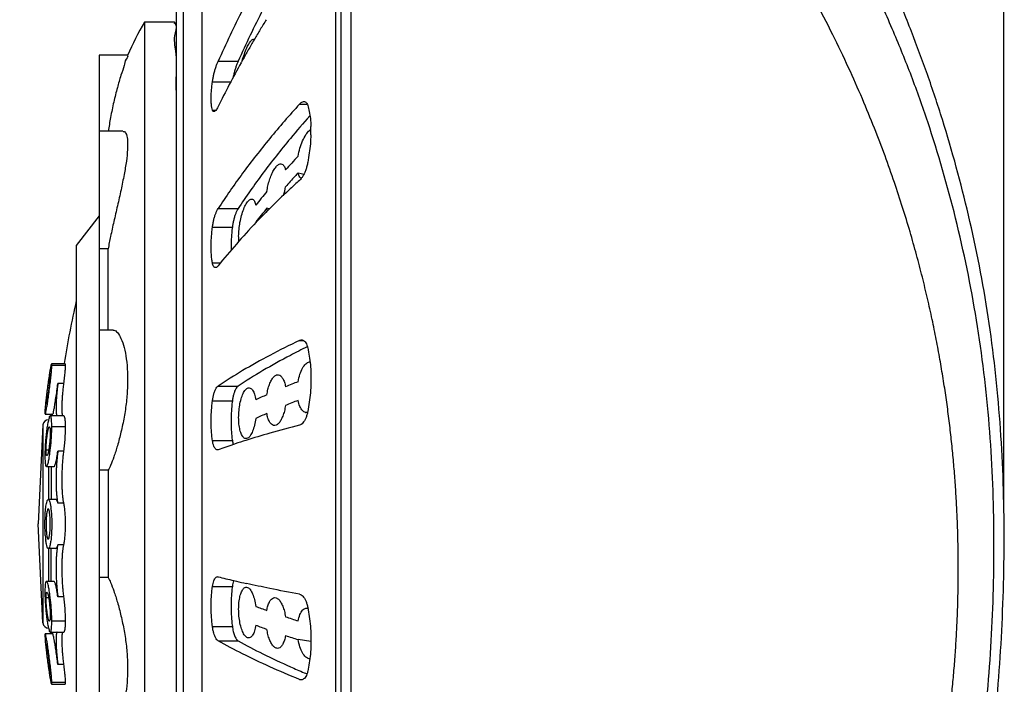
# Model space of a CAD drawing. Units: millimetres. Extents: x 6085 to 7420, y -71 to 922.
# Drawn here: x 7360 to 7368, y 729 to 735 of the extents above; entities that cross this region are included whole.
import ezdxf

# ---------------------------------------------------------------- set-up
doc = ezdxf.new("R2010")
doc.units = ezdxf.units.MM
doc.header["$PDMODE"] = 35
doc.layers.get('Defpoints').update_dxf_attribs({"color": 5})
doc.layers.add('A1', color=2, linetype='Continuous')
doc.layers.add('DIM', color=6, linetype='Continuous')
doc.styles.add('勝泰-2.7', font='simplex.shx', dxfattribs={"height": 2.7, "bigfont": 'chineset.shx'})
doc.dimstyles.new('正常', dxfattribs={"dimtxt": 2.7, "dimasz": 2.5, "dimexe": 1.25, "dimexo": 0.625, "dimgap": 1, "dimtad": 1, "dimdec": 0, "dimdsep": 46, "dimtxsty": '勝泰-2.7', "dimcen": 2.5, "dimadec": 0, "dimazin": 0, "dimtfac": 1, "dimtdec": 0, "dimtmove": 0, "dimatfit": 3, "dimfxl": 0, "dimarcsym": 0})

# ---------------------------------------------------------------- blocks, each defined once
blk = doc.blocks.new('*D110')
at = {"layer": 'Defpoints', "color": 0, "ltscale": 10}
for p in [(7368.2736, 747.6382), (7368.2736, 730.1584), (7351.9459, 704.6384)]:
    blk.add_point(p, dxfattribs=at)
at = {"layer": 'DIM', "color": 0, "lineweight": -2, "ltscale": 10}
for p, q in [((7351.9459, 705.2634), (7351.9459, 748.8882)), ((7368.2736, 730.7834), (7368.2736, 748.8882)), ((7354.4459, 747.6382), (7365.7736, 747.6382))]:
    blk.add_line(p, q, dxfattribs=at)
at = {"layer": 'DIM', "color": 0, "ltscale": 10}
for points in [[(7354.4459, 748.0549), (7354.4459, 747.2215), (7351.9459, 747.6382)], [(7365.7736, 748.0549), (7365.7736, 747.2215), (7368.2736, 747.6382)]]:
    blk.add_solid(points, dxfattribs=at)
at = {"layer": 'DIM', "color": 0, "ltscale": 10, "insert": (7360.1098, 749.9882), "char_height": 2.7, "attachment_point": 5, "style": '勝泰-2.7'}
blk.add_mtext('3.86', dxfattribs=at)

msp = doc.modelspace()

# ---------------------------------------------------------------- linework, layer by layer
at = {"layer": 'A1'}
for p, q in [((7362.3958, 722.7235), (7362.3958, 738.4919)), ((7362.4402, 738.5189), (7362.4402, 722.6964)), ((7362.5265, 737.4615), (7362.5265, 722.5719)), ((7361.219, 725.6215), (7361.219, 735.6001)), ((7361.0551, 725.8477), (7361.0551, 735.3569)), ((7360.9932, 725.9773), (7360.9932, 735.2273)), ((7360.9765, 735.0189), (7360.7115, 735.0189)), ((7360.7115, 735.0189), (7360.7115, 726.1856)), ((7360.9769, 735.0186), (7360.9765, 735.0189)), ((7360.9932, 734.9904), (7360.9769, 735.0186)), ((7361.678, 734.8667), (7361.6755, 734.8625)), ((7360.5619, 734.7273), (7360.3115, 734.7273)), ((7360.3115, 734.7272), (7360.3115, 726.4773)), ((7361.3592, 734.6744), (7361.535, 734.6744)), ((7361.3093, 734.4942), (7361.4741, 734.4942)), ((7362.0755, 734.2972), (7362.144, 734.2972)), ((7361.3093, 734.2458), (7361.341, 734.2458)), ((7360.5216, 734.0588), (7360.3115, 734.0588)), ((7362.0909, 733.6839), (7362.0633, 733.6913)), ((7362.1124, 733.6781), (7362.0909, 733.6839)), ((7362.1418, 733.7557), (7362.1388, 733.7551)), ((7361.3592, 733.3781), (7361.535, 733.3781)), ((7361.8101, 733.3752), (7361.7884, 733.3809)), ((7360.3115, 733.3135), (7360.1108, 733.0523)), ((7361.3093, 733.2146), (7361.4846, 733.2146)), ((7360.1108, 733.0522), (7360.1108, 728.1523)), ((7360.3914, 733.0228), (7360.3115, 733.0228)), ((7360.3914, 732.3088), (7360.3914, 733.0228)), ((7361.3093, 732.9009), (7361.3818, 732.9009)), ((7360.4366, 732.3088), (7360.3115, 732.3088)), ((7362.0755, 732.218), (7362.1083, 732.218)), ((7362.1449, 732.1625), (7362.1434, 732.1617)), ((7360.0121, 732.0125), (7359.8937, 732.0125)), ((7360.0134, 731.9965), (7359.8952, 731.9965)), ((7359.8739, 731.9183), (7359.8719, 731.9042)), ((7359.8742, 731.9206), (7359.8739, 731.9183)), ((7359.8811, 731.9195), (7359.882, 731.9169)), ((7359.8901, 731.9161), (7359.8903, 731.9186)), ((7359.9995, 731.8379), (7359.9489, 731.8379)), ((7361.3592, 731.8161), (7361.535, 731.8161)), ((7361.3093, 731.685), (7361.4846, 731.685)), ((7359.8409, 731.6655), (7359.8407, 731.6631)), ((7359.8473, 731.6651), (7359.8453, 731.6651)), ((7359.8461, 731.6625), (7359.8453, 731.6651)), ((7359.8371, 731.5695), (7359.9042, 731.5695)), ((7360.0009, 731.5537), (7359.8827, 731.5537)), ((7359.8183, 731.4737), (7359.7765, 730.6023)), ((7359.8183, 731.4737), (7359.8183, 729.7308)), ((7359.8554, 731.461), (7359.855, 731.4585)), ((7360.0135, 731.4568), (7359.8953, 731.4568)), ((7359.8684, 731.2531), (7359.8452, 731.2531)), ((7361.3093, 731.3359), (7361.4846, 731.3359)), ((7361.3592, 731.2555), (7361.3525, 731.2543)), ((7359.9995, 731.2425), (7359.9489, 731.2425)), ((7359.848, 731.1076), (7359.9152, 731.1076)), ((7359.868, 731.1076), (7359.868, 730.8189)), ((7359.8897, 731.1076), (7359.8897, 730.8189)), ((7360.3914, 731.0746), (7360.3115, 731.0746)), ((7360.3914, 731.0746), (7360.3914, 730.13)), ((7359.9326, 730.8189), (7359.8653, 730.8189)), ((7359.9995, 730.7849), (7359.9489, 730.7849)), ((7359.8183, 729.7308), (7359.7765, 730.6023)), ((7359.9326, 730.3856), (7359.8653, 730.3856)), ((7359.868, 730.3856), (7359.868, 730.097)), ((7359.8897, 730.097), (7359.8897, 730.3856)), ((7359.9995, 730.4196), (7359.9489, 730.4196)), ((7360.3914, 730.13), (7360.3115, 730.13)), ((7361.3544, 730.1385), (7361.3592, 730.1379)), ((7359.9152, 730.097), (7359.848, 730.097)), ((7361.3093, 730.0517), (7361.4846, 730.0517)), ((7359.8684, 729.9515), (7359.8452, 729.9515)), ((7359.9995, 729.9621), (7359.9489, 729.9621)), ((7359.8551, 729.7457), (7359.8554, 729.7435)), ((7360.0135, 729.7478), (7359.8953, 729.7478)), ((7361.3093, 729.7007), (7361.4846, 729.7007)), ((7359.9041, 729.6351), (7359.8371, 729.6351)), ((7359.8827, 729.6509), (7360.0009, 729.6509)), ((7359.8407, 729.5415), (7359.8409, 729.539)), ((7359.8453, 729.5395), (7359.846, 729.542)), ((7359.8472, 729.5395), (7359.8453, 729.5395)), ((7361.3592, 729.5742), (7361.535, 729.5742)), ((7362.1757, 729.5664), (7362.0633, 729.5846)), ((7359.9995, 729.3666), (7359.9489, 729.3666)), ((7359.8718, 729.301), (7359.8739, 729.2863)), ((7359.8739, 729.2863), (7359.8742, 729.2839)), ((7359.882, 729.2876), (7359.8811, 729.2851)), ((7359.8903, 729.286), (7359.8901, 729.2884)), ((7362.1388, 729.2834), (7362.1413, 729.2823)), ((7359.8937, 729.192), (7360.0121, 729.192)), ((7360.0134, 729.208), (7359.8952, 729.208)), ((7362.0755, 729.2338), (7362.0902, 729.2338)), ((7362.0902, 729.2307), (7362.0755, 729.2338))]:
    msp.add_line(p, q, dxfattribs=at)
for centre, radius, start, end in [((7362.7897, 733.7789), 2.42, 149.1764, 156.94297), ((7370.247, 729.8505), 9.9292, 148.48366, 149.06455), ((7370.1741, 729.8942), 9.8442, 149.06453, 149.66062), ((7370.0979, 729.9388), 9.756, 149.68938, 150.28063), ((7370.0258, 729.9799), 9.673, 150.28062, 150.8824), ((7369.8244, 730.0901), 9.4434, 151.05236, 153.69128), ((7369.98, 730.0055), 9.6206, 150.8828, 151.06), ((7360.9873, 734.0647), 1.1889, 358.20388, 1.7872), ((7367.2751, 728.9412), 7.1519, 136.78004, 138.09407), ((7367.3594, 728.7152), 7.2671, 136.78436, 137.09324), ((7367.2576, 728.8096), 7.1282, 137.09166, 138.09516), ((7366.9946, 728.153), 7.3591, 131.94646, 132.80714), ((7366.732, 729.4115), 6.4334, 140.21268, 141.58861), ((7366.7087, 728.4591), 6.9402, 132.93686, 134.84854), ((7361.2973, 733.6685), 0.6623, 344.75337, 351.49341), ((7366.8953, 728.2607), 7.2126, 132.80959, 132.94802), ((7366.733, 729.263), 6.4348, 140.21256, 141.58819), ((7366.3844, 728.785), 6.4805, 135.12385, 136.35839), ((7366.5037, 728.6669), 6.6483, 135.00437, 135.12852), ((7366.5285, 728.6422), 6.6834, 134.85976, 135.00436), ((7366.0713, 729.081), 6.0496, 136.34067, 138.79477), ((7365.7255, 729.383), 5.5905, 138.78846, 141.35461), ((7368.8882, 730.6023), 8.995, 167.37083, 170.97122), ((7362.17, 731.99), 0.0402, 92.75411, 100.30762), ((7364.8085, 724.878), 7.4969, 111.47999, 112.39407), ((7364.136, 726.4521), 5.785, 113.94179, 115.00204), ((7364.8085, 724.7138), 7.4969, 111.47999, 112.39407), ((7362.8511, 731.3597), 3.0257, 173.89076, 174.1993), ((7359.8482, 731.6666), 0.00344, 242.76142, 246.68782), ((7361.2508, 731.4455), 1.4108, 171.21934, 171.60566), ((7359.868, 731.4689), 0.05, 90, 174.51274), ((7368.8882, 730.6023), 9.045, 173.85443, 173.97022), ((7364.1376, 726.2843), 5.7889, 113.94153, 115.00105), ((7362.1375, 731.6214), 0.0378, 257.14416, 262.28927), ((7358.051, 731.4719), 1.8447, 352.36565, 357.89861), ((7358.3375, 731.4593), 1.5579, 357.97445, 358.11138), ((7363.7518, 724.5124), 7.1552, 107.46435, 108.25786), ((7363.3792, 725.635), 5.9725, 108.38125, 109.76862), ((7363.5744, 725.0544), 6.585, 108.26981, 108.40054), ((7358.9949, 730.6444), 0.8987, 5.06994, 6.02787), ((7360.7557, 730.5673), 0.9194, 184.11567, 186.75626), ((7363.2772, 737.6446), 7.7479, 255.66672, 256.71757), ((7363.4884, 738.5289), 8.6571, 256.70227, 256.8612), ((7363.6668, 739.2982), 9.4468, 256.86823, 257.41839), ((7358.0669, 729.734), 1.8287, 2.07199, 7.63918), ((7363.9892, 736.0421), 6.5796, 249.55545, 250.45831), ((7358.3395, 729.7453), 1.5559, 1.88875, 2.02018), ((7364.6674, 738.0278), 8.6781, 251.76838, 252.53789), ((7359.868, 729.7356), 0.05, 185.48821, 270), ((7363.9874, 735.8716), 6.574, 249.55439, 250.45803), ((7368.8882, 730.6023), 9.045, 186.02964, 186.14546), ((7364.6674, 737.8628), 8.6782, 251.76838, 252.53789), ((7362.8504, 729.8447), 3.0249, 185.80028, 186.14657), ((7361.076, 729.7312), 1.2338, 188.27329, 188.74293), ((7357.0248, 729.0058), 2.8792, 5.63284, 6.26439), ((7365.1742, 736.5053), 7.8339, 247.02553, 247.20289)]:
    msp.add_arc(centre, radius, start, end, dxfattribs=at)
for points, start_tangent, end_tangent in [([(7356.2596, 703.7519), (7357.1725, 704.5547), (7357.6672, 705.0169), (7358.153, 705.4889), (7358.6483, 705.9899), (7359.1273, 706.4958), (7359.593, 707.0098), (7360.0479, 707.5355), (7360.4941, 708.0765), (7360.9332, 708.6372), (7361.3665, 709.2217), (7361.7946, 709.8348), (7362.1116, 710.3153), (7362.4263, 710.8185), (7363.0378, 711.8813), (7363.6129, 712.997), (7363.8831, 713.5654), (7364.1406, 714.1355), (7364.3557, 714.6345), (7364.5669, 715.1453), (7364.9738, 716.1841), (7365.3542, 717.2158), (7365.6997, 718.205), (7365.9943, 719.0892), (7366.2668, 719.9466), (7366.52, 720.7843), (7366.7562, 721.6097), (7366.8743, 722.0413), (7366.987, 722.4668), (7367.1983, 723.3065), (7367.3936, 724.1424), (7367.5761, 724.9877), (7367.7142, 725.6786), (7367.8425, 726.3698), (7367.9616, 727.0668), (7368.017, 727.4189), (7368.0689, 727.7751), (7368.1275, 728.2206), (7368.1787, 728.6745), (7368.2525, 729.6031), (7368.2769, 730.548), (7368.2405, 731.4951), (7368.1363, 732.4256), (7367.9634, 733.3202), (7367.7332, 734.1616), (7367.6016, 734.5577), (7367.4616, 734.9356), (7367.3002, 735.3293), (7367.1231, 735.721), (7366.7254, 736.4874), (7366.2778, 737.2135), (7365.7978, 737.8835), (7365.5549, 738.1953), (7365.315, 738.4909), (7365.0778, 738.7684), (7364.8391, 739.0246), (7364.3503, 739.4615), (7364.1031, 739.6108), (7363.8598, 739.6821), (7363.7287, 739.687), (7363.603, 739.6734), (7363.3756, 739.6118), (7363.1821, 739.517), (7363.0213, 739.3958)], (0.765127, 0.643879), (-0.741903, -0.670507)), ([(7355.6441, 704.2431), (7356.5293, 705.0801), (7357.0074, 705.5519), (7357.4705, 706.0221), (7357.943, 706.5181), (7358.4064, 707.024), (7358.857, 707.5358), (7359.2967, 708.0568), (7359.7348, 708.5992), (7360.1774, 709.1731), (7360.6231, 709.7793), (7361.062, 710.4072), (7361.3802, 710.8847), (7361.6914, 711.3729), (7362.2986, 712.3937), (7362.8944, 713.4871), (7363.1888, 714.0607), (7363.481, 714.6509), (7363.7275, 715.167), (7363.9637, 715.6798), (7364.4044, 716.684), (7364.8119, 717.659), (7365.1927, 718.6011), (7365.5294, 719.4528), (7365.8483, 720.2749), (7366.1488, 721.0758), (7366.4294, 721.865), (7366.5709, 722.2823), (7366.7068, 722.6972), (7366.9563, 723.5075), (7367.1847, 724.31), (7367.4017, 725.1239), (7367.5662, 725.7824), (7367.7194, 726.4462), (7367.8585, 727.1284), (7367.9202, 727.4781), (7367.9769, 727.8347), (7368.0396, 728.279), (7368.0931, 728.7262), (7368.1667, 729.6316), (7368.1867, 730.5488), (7368.1458, 731.4712), (7368.0334, 732.3969), (7367.8491, 733.2949), (7367.6044, 734.1407), (7367.4608, 734.5441), (7367.3027, 734.9356), (7367.1168, 735.3467), (7366.9167, 735.7476), (7366.4912, 736.4943), (7366.039, 737.1738), (7365.5736, 737.7844), (7365.3505, 738.0552), (7365.1391, 738.3026), (7364.9344, 738.5315), (7364.7295, 738.7454), (7364.5221, 738.9438), (7364.3072, 739.1141), (7364.1955, 739.1835), (7364.0816, 739.2387), (7363.853, 739.2992), (7363.73, 739.3049), (7363.6127, 739.2951), (7363.3981, 739.2438), (7363.2067, 739.1571), (7363.0431, 739.0431)], (0.736823, 0.676086), (-0.769547, -0.63859)), ([(7362.0755, 736.0226), (7361.8142, 735.5801), (7361.5753, 735.1304), (7361.3592, 734.6744)], (-0.527405, -0.849614), (-0.407198, -0.91334)), ([(7362.1582, 735.8582), (7361.9952, 735.5802), (7361.7536, 735.1306), (7361.535, 734.6744)], (-0.517727, -0.855546), (-0.410895, -0.911683)), ([(7366.6098, 725.1551), (7366.7666, 725.4627), (7366.9031, 725.7517), (7367.0225, 726.0244), (7367.1275, 726.2823), (7367.2201, 726.5272), (7367.3022, 726.7603), (7367.375, 726.9828), (7367.4397, 727.1958), (7367.4974, 727.4002), (7367.5489, 727.597), (7367.5949, 727.7871), (7367.636, 727.9712), (7367.6727, 728.1501), (7367.7055, 728.3246), (7367.7346, 728.4952), (7367.7605, 728.6626), (7367.7834, 728.8275), (7367.8034, 728.9904), (7367.8207, 729.1519), (7367.8355, 729.3123), (7367.8478, 729.4721), (7367.8577, 729.6315), (7367.8652, 729.7909), (7367.8702, 729.9502), (7367.8729, 730.1097), (7367.8732, 730.2691), (7367.8711, 730.4286), (7367.8666, 730.588), (7367.8597, 730.7473), (7367.8504, 730.9067), (7367.8386, 731.0663), (7367.8244, 731.2265), (7367.8076, 731.3876), (7367.7881, 731.5501), (7367.7658, 731.7145), (7367.7404, 731.8813), (7367.7117, 732.0513), (7367.6794, 732.2249), (7367.6432, 732.403), (7367.6026, 732.5863), (7367.557, 732.7754), (7367.5058, 732.9714), (7367.4484, 733.175), (7367.3837, 733.3873), (7367.3108, 733.6092), (7367.2285, 733.842), (7367.1351, 734.0868), (7367.029, 734.3451), (7366.9078, 734.6184), (7366.7689, 734.9083), (7366.6098, 735.2153)], (0.468036, 0.883709), (-0.474562, 0.880222)), ([(7360.9917, 734.4194), (7360.9917, 734.5239), (7360.9874, 734.763), (7360.9831, 734.9254), (7360.9787, 735.0082), (7360.9751, 735.0092)], (-0.01139, 0.999935), (-0.981174, 0.193124)), ([(7361.5717, 734.6807), (7361.575, 734.6921), (7361.5958, 734.7535), (7361.6189, 734.8067), (7361.642, 734.8459), (7361.6629, 734.8673), (7361.6713, 734.8702)], (0.274549, 0.961573), (0.985061, 0.172206)), ([(7360.5619, 734.7237), (7360.5516, 734.6947), (7360.5319, 734.6371), (7360.5046, 734.5519), (7360.473, 734.4429), (7360.4411, 734.3162), (7360.4128, 734.1803), (7360.3931, 734.0589)], (0.942079, -0.335391), (-0.13826, -0.990396)), ([(7361.3093, 734.4942), (7361.3144, 734.5252), (7361.3212, 734.5574), (7361.3294, 734.5895), (7361.3387, 734.6203), (7361.3488, 734.649), (7361.3592, 734.6744)], (0.136083, 0.990697), (0.407198, 0.91334)), ([(7361.535, 734.6744), (7361.5244, 734.6489), (7361.5142, 734.6201), (7361.5048, 734.5891), (7361.4965, 734.5569), (7361.4896, 734.5248), (7361.4894, 734.5234)], (-0.410895, -0.911683), (-0.184221, -0.982885)), ([(7361.3038, 734.269), (7361.3, 734.2969), (7361.2981, 734.3292), (7361.2981, 734.3655), (7361.3, 734.4055), (7361.3038, 734.4485), (7361.3093, 734.4942)], (-0.179027, 0.983844), (0.136083, 0.990697)), ([(7362.0755, 734.2972), (7361.8142, 733.9955), (7361.5753, 733.6889), (7361.3592, 733.3781)], (-0.673299, -0.73937), (-0.547356, -0.8369)), ([(7362.0755, 734.2972), (7362.0906, 734.311), (7362.1051, 734.3188), (7362.1154, 734.3205)], (0.673299, 0.73937), (0.999999, 0.001714)), ([(7362.1154, 734.3205), (7362.1186, 734.3203), (7362.1307, 734.3156), (7362.1408, 734.3043), (7362.1486, 734.2867)], (0.999999, 0.001714), (0.294108, -0.955772)), ([(7362.1486, 734.2867), (7362.1619, 734.2325), (7362.1711, 734.1706), (7362.1757, 734.1018)], (0.294108, -0.955772), (0.03221, -0.999481)), ([(7361.3093, 734.2458), (7361.3038, 734.269)], (-0.295905, 0.955217), (-0.179027, 0.983844)), ([(7361.3221, 734.2317), (7361.3211, 734.2317), (7361.3143, 734.2357), (7361.3093, 734.2458)], (-0.999974, 0.007163), (-0.295905, 0.955217)), ([(7361.3592, 734.2755), (7361.3486, 734.2562), (7361.3385, 734.2423), (7361.3292, 734.234), (7361.3221, 734.2317)], (-0.443084, -0.89648), (-0.999974, 0.007163)), ([(7362.1661, 734.1941), (7361.9952, 733.9956), (7361.7536, 733.6891), (7361.535, 733.3781)], (-0.664998, -0.746845), (-0.55152, -0.834161)), ([(7360.5224, 734.0579), (7360.5319, 734.0566), (7360.5517, 734.0301), (7360.5619, 733.9761), (7360.5619, 733.8974), (7360.5517, 733.7967), (7360.532, 733.6772), (7360.5048, 733.5435), (7360.4733, 733.4026), (7360.4414, 733.2632), (7360.413, 733.1337), (7360.3914, 733.0228)], (0.998865, 0.047639), (-0.175487, -0.984482)), ([(7362.0633, 733.8389), (7362.0793, 733.9088), (7362.1029, 733.9742), (7362.1324, 734.029), (7362.1651, 734.0668), (7362.1746, 734.0738)], (0.163507, 0.986542), (0.841798, 0.539793)), ([(7362.1757, 734.0275), (7362.171, 733.9489), (7362.1619, 733.8677), (7362.1486, 733.7854)], (-0.030324, -0.99954), (-0.182968, -0.983119)), ([(7361.7884, 733.5284), (7361.7979, 733.5791), (7361.8114, 733.6289), (7361.8282, 733.6749), (7361.8476, 733.7146), (7361.8689, 733.7458), (7361.8905, 733.7655), (7361.9054, 733.7717)], (0.146413, 0.989224), (0.983464, 0.181103)), ([(7361.9054, 733.7717), (7361.9106, 733.7722), (7361.9281, 733.7659), (7361.9423, 733.7475), (7361.9524, 733.7181)], (0.983464, 0.181103), (0.221689, -0.975117)), ([(7362.1486, 733.7854), (7362.1408, 733.7513), (7362.1305, 733.7189), (7362.1184, 733.6896), (7362.105, 733.6641), (7362.0906, 733.6428), (7362.0755, 733.6265)], (-0.182968, -0.983119), (-0.743741, -0.668468)), ([(7362.0793, 733.6543), (7362.0633, 733.6913)], (-0.61152, 0.791229), (-0.244298, 0.9697)), ([(7362.0886, 733.6447), (7362.0793, 733.6543)], (-0.784594, 0.62001), (-0.61152, 0.791229)), ([(7361.5427, 733.0912), (7361.541, 733.1106), (7361.541, 733.1652), (7361.5469, 733.2257), (7361.5584, 733.2879), (7361.575, 733.3474), (7361.5958, 733.3994), (7361.6189, 733.4382), (7361.642, 733.4592), (7361.6501, 733.4616)], (-0.116932, 0.99314), (0.986984, 0.160817)), ([(7361.6501, 733.4616), (7361.6629, 733.4606), (7361.6796, 733.4429), (7361.691, 733.4086)], (0.986984, 0.160817), (0.197331, -0.980337)), ([(7361.3093, 733.2146), (7361.3144, 733.2475), (7361.3212, 733.2795), (7361.3294, 733.3095), (7361.3387, 733.3364), (7361.3488, 733.3596), (7361.3592, 733.3781)], (0.124689, 0.992196), (0.547356, 0.8369)), ([(7361.535, 733.3781), (7361.5244, 733.3595), (7361.5142, 733.3363), (7361.5048, 733.3091), (7361.4965, 733.279), (7361.4896, 733.2471), (7361.4846, 733.2146)], (-0.55152, -0.834161), (-0.12602, -0.992028)), ([(7361.7948, 733.3596), (7361.7884, 733.3809)], (-0.365933, 0.930641), (-0.219992, 0.975502)), ([(7361.3093, 732.9009), (7361.3038, 732.9371), (7361.3, 732.9769), (7361.2981, 733.0201), (7361.2981, 733.066), (7361.3, 733.1141), (7361.3038, 733.1639), (7361.3093, 733.2146)], (-0.184847, 0.982767), (0.124689, 0.992196)), ([(7361.4846, 733.2146), (7361.4788, 733.1624), (7361.4751, 733.112), (7361.4732, 733.064), (7361.4733, 733.0186), (7361.4736, 733.0091)], (-0.12602, -0.992028), (0.032473, -0.999473)), ([(7361.3361, 732.859), (7361.3292, 732.8607), (7361.3211, 732.8683), (7361.3143, 732.8818), (7361.3093, 732.9009)], (-0.999811, 0.019426), (-0.184847, 0.982767)), ([(7361.3592, 732.8742), (7361.3486, 732.8637), (7361.3385, 732.8592), (7361.3361, 732.859)], (-0.624257, -0.781219), (-0.999811, 0.019426)), ([(7360.4364, 732.3084), (7360.4411, 732.3084), (7360.473, 732.2875), (7360.5046, 732.2357), (7360.5319, 732.1568), (7360.5516, 732.0563), (7360.5619, 731.9398), (7360.5619, 731.8122), (7360.5517, 731.6779), (7360.532, 731.5419), (7360.5047, 731.4103), (7360.4731, 731.2911), (7360.4412, 731.1918), (7360.4128, 731.1182), (7360.3914, 731.0746)], (0.996408, 0.084681), (-0.516074, -0.856544)), ([(7362.0755, 732.218), (7361.8142, 732.0861), (7361.5753, 731.952), (7361.3592, 731.8161)], (-0.901456, -0.43287), (-0.83131, -0.555809)), ([(7362.0755, 732.218), (7362.0906, 732.2221), (7362.0929, 732.2222)], (0.901456, 0.43287), (0.999993, -0.003707)), ([(7362.0929, 732.2222), (7362.1051, 732.2199), (7362.1186, 732.2116), (7362.1307, 732.1971)], (0.999993, -0.003707), (0.540685, -0.841225)), ([(7362.1434, 732.1617), (7361.9952, 732.0861), (7361.7536, 731.9521), (7361.535, 731.8161)], (-0.896086, -0.44388), (-0.834082, -0.551641)), ([(7362.1307, 732.1971), (7362.1408, 732.1769), (7362.1486, 732.1512)], (0.540685, -0.841225), (0.221414, -0.97518)), ([(7362.1486, 732.1512), (7362.1619, 732.0804), (7362.1711, 732.0043), (7362.1757, 731.9242), (7362.1757, 731.8415), (7362.171, 731.7577), (7362.1619, 731.6746), (7362.1486, 731.5934)], (0.221414, -0.97518), (-0.189208, -0.981937)), ([(7362.0633, 731.8542), (7362.0793, 731.9197), (7362.1029, 731.9744), (7362.1324, 732.0128), (7362.1628, 732.0295)], (0.165837, 0.986153), (0.983914, 0.178643)), ([(7359.8946, 732.0113), (7359.8918, 732.0088), (7359.8868, 731.9889), (7359.8799, 731.9531), (7359.8742, 731.9206)], (-0.896721, -0.442597), (-0.14445, -0.989512)), ([(7359.8903, 731.9186), (7359.8918, 731.9348), (7359.8947, 731.9733), (7359.8952, 731.9965)], (0.09642, 0.995341), (-0.049335, 0.998782)), ([(7359.8952, 731.9965), (7359.8947, 732.0114), (7359.8946, 732.0113)], (0.03132, 0.999509), (-0.896721, -0.442597)), ([(7360.0134, 731.9965), (7360.0135, 731.9875), (7360.013, 731.9748), (7360.012, 731.9587), (7360.0104, 731.9393), (7360.0083, 731.9171), (7360.0058, 731.8926), (7360.0028, 731.866), (7359.9995, 731.8379)], (0.049991, -0.99875), (-0.121176, -0.992631)), ([(7360.0121, 732.0123), (7360.0129, 732.0114), (7360.0135, 732.0062), (7360.0134, 731.9965)], (0.883366, -0.468685), (-0.031737, -0.999496)), ([(7359.8719, 731.9042), (7359.8633, 731.8463), (7359.855, 731.7858), (7359.8481, 731.7303), (7359.8426, 731.6817)], (-0.141345, -0.98996), (-0.106241, -0.99434)), ([(7359.8468, 731.6883), (7359.8498, 731.7201), (7359.8541, 731.7578), (7359.8595, 731.7998), (7359.8656, 731.8423), (7359.8716, 731.8789), (7359.8766, 731.9051)], (0.083915, 0.996473), (-0.022456, 0.999748)), ([(7359.8802, 731.8922), (7359.8766, 731.8569), (7359.8716, 731.8147), (7359.8657, 731.7704), (7359.8596, 731.7291), (7359.8542, 731.6965)], (-0.090334, -0.995912), (-0.268702, -0.963223)), ([(7359.8566, 731.6609), (7359.8632, 731.7024), (7359.8717, 731.7626), (7359.8798, 731.825), (7359.8867, 731.884), (7359.8901, 731.9161)], (0.152461, 0.98831), (0.097558, 0.99523)), ([(7359.8766, 731.9051), (7359.8802, 731.9183), (7359.8807, 731.9181)], (-0.022456, 0.999748), (0.945066, -0.326879)), ([(7359.882, 731.9169), (7359.8802, 731.8922)], (-0.043123, -0.99907), (-0.090334, -0.995912)), ([(7361.7884, 731.7394), (7361.7979, 731.7875), (7361.8114, 731.8313), (7361.8282, 731.868), (7361.8476, 731.8955), (7361.8689, 731.9119), (7361.8782, 731.9149)], (0.148596, 0.988898), (0.980415, 0.196941)), ([(7361.8782, 731.9149), (7361.8905, 731.9153), (7361.9106, 731.9054), (7361.9281, 731.8835), (7361.9423, 731.8509), (7361.9524, 731.8095)], (0.980415, 0.196941), (0.171361, -0.985208)), ([(7359.9037, 731.571), (7359.9057, 731.5718), (7359.9101, 731.5868), (7359.916, 731.6153), (7359.9234, 731.6574), (7359.9319, 731.7121), (7359.9408, 731.7746), (7359.9489, 731.8379)], (0.980365, 0.197192), (0.1205, 0.992713)), ([(7359.9489, 731.8379), (7359.9441, 731.796), (7359.9399, 731.7544), (7359.9367, 731.7154), (7359.9345, 731.6808), (7359.9333, 731.6512), (7359.9329, 731.6256), (7359.9333, 731.6035), (7359.9345, 731.5847), (7359.9367, 731.5693), (7359.9399, 731.5586), (7359.9436, 731.5535)], (-0.1205, -0.992713), (0.861152, -0.508348)), ([(7359.9995, 731.8379), (7359.9943, 731.7929), (7359.9901, 731.75), (7359.9868, 731.7098), (7359.9846, 731.673), (7359.9835, 731.6403), (7359.9835, 731.6122), (7359.9846, 731.5891), (7359.9868, 731.5714), (7359.9901, 731.5595), (7359.9941, 731.5535)], (-0.121176, -0.992631), (0.865028, -0.501723)), ([(7361.3093, 731.685), (7361.3144, 731.7165), (7361.3212, 731.7453), (7361.3294, 731.7703), (7361.3387, 731.7908), (7361.3488, 731.8062), (7361.3592, 731.8161)], (0.126006, 0.992029), (0.83131, 0.555809)), ([(7361.535, 731.8161), (7361.5244, 731.8062), (7361.5142, 731.7907), (7361.5048, 731.77), (7361.4965, 731.7448), (7361.4896, 731.7162), (7361.4846, 731.685)], (-0.834082, -0.551641), (-0.127351, -0.991858)), ([(7361.5993, 731.3551), (7361.5958, 731.3559), (7361.575, 731.3734), (7361.5584, 731.4073), (7361.5469, 731.454), (7361.541, 731.5097), (7361.541, 731.5705), (7361.5469, 731.632), (7361.5584, 731.6899), (7361.575, 731.74), (7361.5958, 731.7776), (7361.6189, 731.7982), (7361.6261, 731.8002)], (-0.986221, 0.165434), (0.986239, 0.165329)), ([(7361.6261, 731.8002), (7361.642, 731.799), (7361.6629, 731.7802), (7361.6796, 731.7443), (7361.691, 731.695)], (0.986239, 0.165329), (0.152078, -0.988368)), ([(7359.8453, 731.6651), (7359.8468, 731.6883)], (0.034732, 0.999397), (0.083915, 0.996473)), ([(7359.8542, 731.6965), (7359.8499, 731.6744), (7359.8468, 731.6635)], (-0.268702, -0.963223), (-0.918601, 0.395187)), ([(7361.3093, 731.3359), (7361.3038, 731.3816), (7361.3, 731.4297), (7361.2981, 731.4795), (7361.2981, 731.5306), (7361.3, 731.5823), (7361.3038, 731.634), (7361.3093, 731.685)], (-0.143508, 0.989649), (0.126006, 0.992029)), ([(7361.4846, 731.685), (7361.4788, 731.6325), (7361.4751, 731.5801), (7361.4732, 731.5284), (7361.4733, 731.4778), (7361.4752, 731.4287), (7361.479, 731.3812), (7361.4846, 731.3359)], (-0.127351, -0.991858), (0.145032, -0.989427)), ([(7362.1029, 731.5999), (7362.0793, 731.6366), (7362.0633, 731.69)], (-0.717522, 0.696536), (-0.189444, 0.981891)), ([(7359.8407, 731.6631), (7359.8385, 731.6399), (7359.8359, 731.6066), (7359.8353, 731.5855)], (-0.099882, -0.994999), (0.034582, -0.999402)), ([(7359.8365, 731.5709), (7359.8387, 731.572), (7359.8429, 731.5868), (7359.8484, 731.6132), (7359.8551, 731.6515)], (0.963643, 0.267192), (0.145795, 0.989315)), ([(7361.9524, 731.6453), (7361.9424, 731.5959), (7361.9283, 731.5511), (7361.9107, 731.5139), (7361.8906, 731.4868), (7361.8693, 731.4718), (7361.8479, 731.4698)], (-0.14978, -0.988719), (-0.977991, 0.208649)), ([(7362.1291, 731.5846), (7362.1029, 731.5999)], (-0.975055, 0.221964), (-0.717522, 0.696536)), ([(7359.8353, 731.5855), (7359.836, 731.5708), (7359.8365, 731.5709)], (-0.021946, -0.999759), (0.963643, 0.267192)), ([(7359.8829, 731.5521), (7359.8795, 731.5517), (7359.8715, 731.535), (7359.8631, 731.5027)], (-0.999322, 0.036831), (-0.251245, -0.967924)), ([(7359.8953, 731.4568), (7359.8945, 731.5019), (7359.8914, 731.5343), (7359.8863, 731.5514), (7359.8829, 731.5521)], (0.007094, 0.999975), (-0.999322, 0.036831)), ([(7360.001, 731.5535), (7360.0056, 731.5493), (7360.0101, 731.5308), (7360.0128, 731.4992), (7360.0135, 731.4568)], (0.983499, -0.180915), (-0.007188, -0.999974)), ([(7361.691, 731.5308), (7361.6796, 731.4706), (7361.6629, 731.4184), (7361.642, 731.3795), (7361.6189, 731.3578), (7361.5993, 731.3551)], (-0.132743, -0.991151), (-0.986221, 0.165434)), ([(7361.8479, 731.4698), (7361.8284, 731.4806), (7361.8116, 731.5027), (7361.798, 731.5349), (7361.7884, 731.5752)], (-0.977991, 0.208649), (-0.170019, 0.985441)), ([(7362.1486, 731.5934), (7362.1408, 731.5615), (7362.1305, 731.5334), (7362.1184, 731.5099), (7362.105, 731.4916), (7362.0906, 731.4788), (7362.0755, 731.4717)], (-0.189208, -0.981937), (-0.968198, -0.250185)), ([(7362.1478, 731.5848), (7362.1324, 731.584)], (-0.975145, -0.221569), (-0.991029, 0.133645)), ([(7359.855, 731.4585), (7359.8487, 731.4128)], (-0.144344, -0.989528), (-0.125488, -0.992095)), ([(7359.8631, 731.5027), (7359.8554, 731.461)], (-0.251245, -0.967924), (-0.14486, -0.989452)), ([(7359.8572, 731.3991), (7359.8627, 731.4288), (7359.8684, 731.4492), (7359.8737, 731.4574), (7359.8742, 731.4573)], (0.156611, 0.98766), (0.911823, -0.410583)), ([(7359.8742, 731.4573), (7359.8779, 731.4528)], (0.911823, -0.410583), (0.474125, -0.880458)), ([(7359.8779, 731.4528), (7359.8808, 731.4358)], (0.474125, -0.880458), (0.007024, -0.999975)), ([(7359.8808, 731.4358), (7359.8821, 731.4082)], (0.007024, -0.999975), (0.011642, -0.999932)), ([(7359.8946, 731.408), (7359.8953, 731.4568)], (0.032948, 0.999457), (-0.007473, 0.999972)), ([(7360.0135, 731.4568), (7360.0128, 731.4082), (7360.0101, 731.3538), (7360.0056, 731.2972), (7359.9995, 731.2425)], (0.007572, -0.999971), (-0.126961, -0.991908)), ([(7362.0755, 731.4717), (7361.8142, 731.4007), (7361.6044, 731.3378)], (-0.968198, -0.250185), (-0.95388, -0.300188)), ([(7359.8487, 731.4128), (7359.8483, 731.4093), (7359.8429, 731.3582), (7359.8387, 731.3058), (7359.8361, 731.2535)], (-0.125488, -0.992095), (-0.034562, -0.999403)), ([(7359.8452, 731.2531), (7359.8463, 731.2892), (7359.8488, 731.3272), (7359.8525, 731.3645), (7359.8572, 731.3991)], (0.008603, 0.999963), (0.156611, 0.98766)), ([(7359.8821, 731.4082), (7359.8808, 731.3704), (7359.878, 731.3294), (7359.8737, 731.2889), (7359.8684, 731.253)], (-0.010697, -0.999943), (-0.1861, -0.982531)), ([(7359.8361, 731.2535), (7359.8353, 731.2045)], (-0.034562, -0.999403), (0.005231, -0.999986)), ([(7359.8463, 731.2265), (7359.8452, 731.2531)], (-0.049032, 0.998797), (-0.009363, 0.999956)), ([(7359.8684, 731.253), (7359.8627, 731.2251), (7359.8572, 731.2085), (7359.8528, 731.2037)], (-0.1861, -0.982531), (-0.990826, -0.13514)), ([(7361.3385, 731.26), (7361.3292, 731.2712), (7361.3211, 731.2879), (7361.3143, 731.3097), (7361.3093, 731.3359)], (-0.76357, 0.645725), (-0.143508, 0.989649)), ([(7361.3525, 731.2543), (7361.3486, 731.2547), (7361.3385, 731.26)], (-0.999997, -0.002578), (-0.76357, 0.645725)), ([(7361.4846, 731.3359), (7361.4922, 731.3005)], (0.145032, -0.989427), (0.285853, -0.958273)), ([(7359.8353, 731.2045), (7359.8362, 731.1606), (7359.8389, 731.1298), (7359.8432, 731.1125), (7359.848, 731.1078)], (-0.004966, -0.999988), (0.957568, -0.288209)), ([(7359.8488, 731.2098), (7359.8463, 731.2265)], (-0.297767, 0.954638), (-0.049032, 0.998797)), ([(7359.848, 731.1078), (7359.8486, 731.1076), (7359.8552, 731.1155), (7359.863, 731.1383), (7359.8714, 731.1766), (7359.8794, 731.2268)], (0.957568, -0.288209), (0.134009, 0.99098)), ([(7359.8528, 731.2037), (7359.8525, 731.2037), (7359.8488, 731.2098)], (-0.990826, -0.13514), (-0.297767, 0.954638)), ([(7359.9153, 731.1081), (7359.9164, 731.1078), (7359.9237, 731.1184), (7359.9322, 731.1456), (7359.9409, 731.1885), (7359.9489, 731.2425)], (0.93788, -0.346961), (0.126254, 0.991998)), ([(7359.9489, 731.2425), (7359.9441, 731.2009), (7359.9399, 731.1564), (7359.9367, 731.1111), (7359.9345, 731.0673), (7359.9333, 731.0263), (7359.9329, 730.9874), (7359.9333, 730.9498), (7359.9345, 730.9128), (7359.9367, 730.8763), (7359.9399, 730.8415), (7359.9441, 730.8107)], (-0.126254, -0.991998), (0.15669, -0.987648)), ([(7359.9995, 731.2425), (7359.9943, 731.1978), (7359.9901, 731.1514), (7359.9868, 731.1042), (7359.9846, 731.0569), (7359.9835, 731.0102), (7359.9835, 730.965), (7359.9846, 730.9219), (7359.9868, 730.8818), (7359.9901, 730.8452), (7359.9943, 730.8127), (7359.9995, 730.7849)], (-0.126961, -0.991908), (0.21514, -0.976583)), ([(7359.8388, 730.7038), (7359.8413, 730.7329), (7359.8446, 730.759), (7359.8486, 730.7826), (7359.8538, 730.8024), (7359.8603, 730.816), (7359.8653, 730.818)], (0.072545, 0.997365), (0.988344, 0.152238)), ([(7359.8653, 730.818), (7359.868, 730.818), (7359.8762, 730.8042), (7359.8839, 730.772), (7359.8887, 730.7388)], (0.988344, 0.152238), (0.105905, -0.994376)), ([(7359.9489, 730.7849), (7359.9411, 730.8101), (7359.9333, 730.8189), (7359.9326, 730.8188)], (-0.213979, 0.976838), (-0.984975, -0.172694)), ([(7359.8636, 730.7354), (7359.8628, 730.7355), (7359.8571, 730.727), (7359.8522, 730.707), (7359.8485, 730.6779), (7359.846, 730.6421), (7359.8452, 730.6023)], (-0.960077, 0.279736), (0, -1)), ([(7359.8821, 730.6023), (7359.8812, 730.6444), (7359.8784, 730.6825), (7359.8741, 730.7123), (7359.8687, 730.7305), (7359.8636, 730.7354)], (0, 1), (-0.960077, 0.279736)), ([(7359.9441, 730.8107), (7359.9489, 730.7849)], (0.15669, -0.987648), (0.213979, -0.976838)), ([(7359.9995, 730.7849), (7360.0054, 730.7501), (7360.0098, 730.7062), (7360.0126, 730.6559), (7360.0136, 730.6023)], (0.21514, -0.976583), (0, -1)), ([(7359.8353, 730.6023), (7359.8357, 730.6371), (7359.8369, 730.6714), (7359.8388, 730.7038)], (0, 1), (0.072545, 0.997365)), ([(7359.8901, 730.7239), (7359.8941, 730.6645), (7359.8953, 730.6023)], (0.089238, -0.99601), (0.000017, -1)), ([(7359.8387, 730.5013), (7359.8362, 730.5496), (7359.8353, 730.6023)], (-0.072852, 0.997343), (0, 1)), ([(7359.8452, 730.6023), (7359.8461, 730.561), (7359.8486, 730.5251), (7359.8524, 730.4966), (7359.8572, 730.4773), (7359.8628, 730.4691), (7359.8636, 730.4692)], (0, -1), (0.960668, 0.277699)), ([(7359.8636, 730.4692), (7359.8686, 730.4738), (7359.874, 730.4918), (7359.8784, 730.5217), (7359.8812, 730.5601), (7359.8821, 730.6023)], (0.960668, 0.277699), (0, 1)), ([(7359.8953, 730.6023), (7359.8942, 730.5439), (7359.8909, 730.4895)], (0.000017, -1), (-0.076155, -0.997096)), ([(7360.0136, 730.6023), (7360.0126, 730.5487), (7360.0098, 730.4984), (7360.0054, 730.4544), (7359.9995, 730.4196)], (0, -1), (-0.21514, -0.976583)), ([(7359.8909, 730.4895), (7359.8857, 730.4437), (7359.8789, 730.4093), (7359.8711, 730.3897), (7359.865, 730.3864)], (-0.076155, -0.997096), (-0.976658, -0.214802)), ([(7359.865, 730.3864), (7359.8628, 730.3863), (7359.855, 730.3988), (7359.8482, 730.4243), (7359.8428, 730.4591)], (-0.976658, -0.214802), (-0.118441, 0.992961)), ([(7359.9326, 730.3856), (7359.941, 730.3942), (7359.9489, 730.4196)], (0.999177, 0.040559), (0.213979, 0.976838)), ([(7359.9441, 730.3939), (7359.9399, 730.363), (7359.9367, 730.3283), (7359.9345, 730.2918), (7359.9333, 730.2548), (7359.9329, 730.2172), (7359.9333, 730.1783), (7359.9345, 730.1373), (7359.9367, 730.0935), (7359.9399, 730.0482), (7359.9441, 730.0036), (7359.9489, 729.9621)], (-0.156702, -0.987646), (0.126254, -0.991998)), ([(7359.9489, 730.4196), (7359.9441, 730.3939)], (-0.213979, -0.976838), (-0.156702, -0.987646)), ([(7359.9995, 730.4196), (7359.9943, 730.3918), (7359.9901, 730.3594), (7359.9868, 730.3227), (7359.9846, 730.2826), (7359.9835, 730.2396), (7359.9835, 730.1944), (7359.9846, 730.1477), (7359.9868, 730.1004), (7359.9901, 730.0531), (7359.9943, 730.0068), (7359.9995, 729.9621)], (-0.21514, -0.976583), (0.126961, -0.991908)), ([(7360.3914, 730.13), (7360.4128, 730.0863), (7360.4412, 730.0127), (7360.4731, 729.9135), (7360.5047, 729.7943), (7360.5319, 729.6627), (7360.5517, 729.5267), (7360.5619, 729.3925), (7360.5619, 729.2649), (7360.5517, 729.1485), (7360.5319, 729.048), (7360.5047, 728.9691), (7360.4731, 728.9172), (7360.4412, 728.8961), (7360.4364, 728.8961)], (0.516074, -0.856544), (-0.996391, 0.084882)), ([(7361.3093, 730.0517), (7361.3144, 730.0788), (7361.3212, 730.1016), (7361.3294, 730.1192), (7361.3387, 730.1313), (7361.3488, 730.1376), (7361.3544, 730.1384)], (0.14074, 0.990047), (0.999988, 0.004907)), ([(7359.848, 730.0969), (7359.8429, 730.0916), (7359.8388, 730.0738), (7359.8361, 730.043), (7359.8353, 730.0001)], (-0.966584, -0.256352), (0.004966, -0.999988)), ([(7359.8794, 729.9771), (7359.8715, 730.0273), (7359.8631, 730.0659), (7359.8551, 730.0892), (7359.8484, 730.0969), (7359.848, 730.0969)], (-0.13304, 0.991111), (-0.966584, -0.256352)), ([(7359.9489, 729.9621), (7359.941, 730.0153), (7359.9331, 730.055), (7359.9258, 730.0808), (7359.9197, 730.0937), (7359.9151, 730.097)], (-0.126254, 0.991998), (-0.999705, 0.024285)), ([(7361.3093, 729.7007), (7361.3038, 729.7516), (7361.3, 729.8032), (7361.2981, 729.855), (7361.2981, 729.9063), (7361.3, 729.9566), (7361.3038, 730.0053), (7361.3093, 730.0517)], (-0.126918, 0.991913), (0.14074, 0.990047)), ([(7361.4846, 730.0517), (7361.4788, 730.0039), (7361.4751, 729.9545), (7361.4732, 729.9042), (7361.4733, 729.8532), (7361.4752, 729.8021), (7361.479, 729.7511), (7361.4846, 729.7007)], (-0.142236, -0.989833), (0.128272, -0.991739)), ([(7361.4977, 730.1045), (7361.4965, 730.1013), (7361.4896, 730.0786), (7361.4846, 730.0517)], (-0.372267, -0.928126), (-0.142236, -0.989833)), ([(7361.6233, 729.5999), (7361.6189, 729.6009), (7361.5958, 729.6193), (7361.575, 729.655), (7361.5584, 729.7036), (7361.5469, 729.7607), (7361.541, 729.822), (7361.541, 729.8831), (7361.5469, 729.9398), (7361.5584, 729.9879), (7361.575, 730.0236), (7361.5958, 730.0432), (7361.602, 730.045)], (-0.988716, 0.149805), (0.985154, 0.171672)), ([(7361.602, 730.045), (7361.6189, 730.0436), (7361.642, 730.0242), (7361.6629, 729.9871), (7361.6796, 729.9363), (7361.691, 729.8769)], (0.985154, 0.171672), (0.133777, -0.991011)), ([(7362.0755, 729.9841), (7361.8142, 730.0346), (7361.609, 730.0783)], (-0.983538, 0.180699), (-0.975973, 0.217893)), ([(7359.8353, 730.0001), (7359.8361, 729.9513)], (-0.005231, -0.999986), (0.034405, -0.999408)), ([(7359.8361, 729.9513), (7359.8361, 729.9502), (7359.8389, 729.8967), (7359.8431, 729.8441), (7359.8485, 729.7937), (7359.8487, 729.7917)], (0.034405, -0.999408), (0.125313, -0.992117)), ([(7359.8452, 729.9515), (7359.8463, 729.9784)], (0.009363, 0.999956), (0.045376, 0.99897)), ([(7359.8572, 729.8055), (7359.8525, 729.8401), (7359.8488, 729.8773), (7359.8463, 729.9154), (7359.8452, 729.9515)], (-0.156611, 0.98766), (-0.008603, 0.999963)), ([(7359.8463, 729.9784), (7359.8489, 729.995)], (0.045376, 0.99897), (0.316134, 0.948715)), ([(7359.8489, 729.995), (7359.8526, 730.0009), (7359.8528, 730.0009)], (0.316134, 0.948715), (0.997047, -0.076791)), ([(7359.8528, 730.0009), (7359.8572, 729.996), (7359.8626, 729.9796), (7359.8683, 729.952)], (0.997047, -0.076791), (0.185408, -0.982662)), ([(7359.8683, 729.952), (7359.8736, 729.916), (7359.8779, 729.8754), (7359.8808, 729.8342), (7359.8821, 729.7964)], (0.185408, -0.982662), (0.010697, -0.999943)), ([(7359.9995, 729.9621), (7360.0056, 729.9073), (7360.0101, 729.8508), (7360.0128, 729.7964), (7360.0135, 729.7478)], (0.126961, -0.991908), (-0.007572, -0.999971)), ([(7361.7884, 729.8414), (7361.7979, 729.8824), (7361.8114, 729.916), (7361.8282, 729.9399), (7361.8476, 729.9526), (7361.8509, 729.9534)], (0.16666, 0.986014), (0.980042, 0.198791)), ([(7361.8509, 729.9534), (7361.8689, 729.9526), (7361.8905, 729.9394), (7361.9106, 729.9139), (7361.9281, 729.8784), (7361.9423, 729.8347), (7361.9524, 729.7854)], (0.980042, 0.198791), (0.150932, -0.988544)), ([(7362.0755, 729.9841), (7362.0906, 729.9782), (7362.1051, 729.9662), (7362.1186, 729.9487), (7362.1307, 729.926), (7362.1408, 729.8986), (7362.1486, 729.8674)], (0.983538, -0.180699), (0.19107, -0.981576)), ([(7362.1486, 729.8674), (7362.1619, 729.7868), (7362.1711, 729.7038), (7362.1757, 729.62), (7362.1757, 729.5368), (7362.171, 729.4559), (7362.1619, 729.3787), (7362.1486, 729.3066)], (0.19107, -0.981576), (-0.2165, -0.976283)), ([(7359.8487, 729.7917), (7359.8551, 729.7457)], (0.125313, -0.992117), (0.144705, -0.989475)), ([(7359.8742, 729.7473), (7359.8737, 729.7471), (7359.8684, 729.7553), (7359.8627, 729.7758), (7359.8572, 729.8055)], (-0.911823, -0.410583), (-0.156611, 0.98766)), ([(7359.8821, 729.7964), (7359.8808, 729.7688)], (-0.011642, -0.999932), (-0.007024, -0.999975)), ([(7359.8953, 729.7478), (7359.8946, 729.7966)], (0.007473, 0.999972), (-0.032951, 0.999457)), ([(7362.0633, 729.7496), (7362.0793, 729.8046), (7362.1029, 729.8433), (7362.1323, 729.8616)], (0.185743, 0.982598), (0.979495, 0.201466)), ([(7362.1323, 729.8616), (7362.1506, 729.8614)], (0.979495, 0.201466), (0.979717, -0.200387)), ([(7359.8554, 729.7435), (7359.863, 729.7024)], (0.145084, -0.989419), (0.250101, -0.96822)), ([(7359.863, 729.7024), (7359.8714, 729.6699), (7359.8794, 729.653), (7359.8829, 729.6524)], (0.250101, -0.96822), (0.999801, 0.019966)), ([(7359.8779, 729.7518), (7359.8742, 729.7473)], (-0.474125, -0.880458), (-0.911823, -0.410583)), ([(7359.8808, 729.7688), (7359.8779, 729.7518)], (-0.007024, -0.999975), (-0.474125, -0.880458)), ([(7359.8829, 729.6524), (7359.8862, 729.6531), (7359.8914, 729.6701), (7359.8945, 729.7025), (7359.8953, 729.7478)], (0.999801, 0.019966), (-0.007094, 0.999975)), ([(7360.0135, 729.7478), (7360.0128, 729.7053), (7360.0101, 729.6737), (7360.0056, 729.6553), (7360.001, 729.6511)], (0.007188, -0.999974), (-0.983499, -0.180915)), ([(7361.3592, 729.5742), (7361.3486, 729.5832), (7361.3385, 729.5979), (7361.3292, 729.6176), (7361.3211, 729.6419), (7361.3143, 729.6699), (7361.3093, 729.7007)], (-0.870156, 0.492776), (-0.126918, 0.991913)), ([(7361.4846, 729.7007), (7361.4925, 729.6571), (7361.504, 729.6193), (7361.5185, 729.5906), (7361.535, 729.5742)], (0.128272, -0.991739), (0.872434, -0.488731)), ([(7361.691, 729.7118), (7361.6796, 729.6611), (7361.6629, 729.6233), (7361.642, 729.6024), (7361.6233, 729.5999)], (-0.149046, -0.98883), (-0.988716, 0.149805)), ([(7359.8366, 729.6335), (7359.8359, 729.6336), (7359.8353, 729.6191)], (-0.987544, 0.157342), (0.021946, -0.999759)), ([(7359.8353, 729.6191), (7359.836, 729.5973), (7359.8386, 729.5631), (7359.8407, 729.5415)], (-0.034582, -0.999402), (0.099819, -0.995006)), ([(7359.855, 729.5537), (7359.8482, 729.5925), (7359.8427, 729.6187), (7359.8385, 729.6329), (7359.8366, 729.6335)], (-0.143669, 0.989626), (-0.987544, 0.157342)), ([(7359.9489, 729.3666), (7359.9409, 729.4286), (7359.9329, 729.4858), (7359.9255, 729.5342), (7359.9193, 729.5713), (7359.9144, 729.5976), (7359.9105, 729.6158), (7359.9075, 729.6275), (7359.9051, 729.6339), (7359.9039, 729.6346)], (-0.1205, 0.992713), (-0.960986, 0.276598)), ([(7359.9436, 729.6511), (7359.9399, 729.646), (7359.9367, 729.6352), (7359.9345, 729.6199), (7359.9333, 729.601), (7359.9329, 729.579), (7359.9333, 729.5534), (7359.9345, 729.5238), (7359.9367, 729.4891), (7359.9399, 729.4501), (7359.9441, 729.4086), (7359.9489, 729.3666)], (-0.861125, -0.508394), (0.1205, -0.992713)), ([(7359.9901, 729.6451), (7359.9868, 729.6331), (7359.9846, 729.6155), (7359.9835, 729.5924), (7359.9835, 729.5643), (7359.9846, 729.5316), (7359.9868, 729.4948), (7359.9901, 729.4546), (7359.9943, 729.4116), (7359.9995, 729.3666)], (-0.350619, -0.936518), (0.121176, -0.992631)), ([(7359.9941, 729.651), (7359.9901, 729.6451)], (-0.865014, -0.501748), (-0.350619, -0.936518)), ([(7361.8751, 729.5083), (7361.8693, 729.5098), (7361.848, 729.5242), (7361.8284, 729.5502), (7361.8116, 729.5855), (7361.798, 729.6284), (7361.7884, 729.6763)], (-0.982081, 0.188457), (-0.149741, 0.988725)), ([(7361.9524, 729.6203), (7361.9424, 729.5782), (7361.9283, 729.5441), (7361.9107, 729.5202), (7361.8906, 729.5085), (7361.8751, 729.5083)], (-0.167977, -0.985791), (-0.982081, 0.188457)), ([(7359.8428, 729.5209), (7359.8483, 729.4725), (7359.8551, 729.4182), (7359.8632, 729.3589), (7359.8718, 729.301)], (0.106848, -0.994275), (0.141404, -0.989952)), ([(7359.8468, 729.5165), (7359.8453, 729.5395)], (-0.083627, 0.996497), (-0.034732, 0.999397)), ([(7359.8465, 729.5414), (7359.8466, 729.5415), (7359.8492, 729.533)], (0.811184, 0.584791), (0.084714, -0.996405)), ([(7359.8766, 729.2993), (7359.8716, 729.3255), (7359.8657, 729.362), (7359.8595, 729.4047), (7359.8541, 729.4471), (7359.8498, 729.4849), (7359.8468, 729.5165)], (0.021101, 0.999777), (-0.083627, 0.996497)), ([(7359.8492, 729.533), (7359.8528, 729.5154)], (0.084714, -0.996405), (0.252254, -0.967661)), ([(7359.8868, 729.32), (7359.8799, 729.3788), (7359.8719, 729.441), (7359.8632, 729.5016), (7359.8565, 729.5437)], (-0.108547, 0.994091), (-0.151773, 0.988415)), ([(7362.0755, 729.2338), (7361.8142, 729.3455), (7361.5753, 729.459), (7361.3592, 729.5742)], (-0.926313, 0.376756), (-0.870156, 0.492776)), ([(7361.535, 729.5742), (7361.7536, 729.459), (7361.9952, 729.3455), (7362.1164, 729.2928)], (0.872434, -0.488731), (0.920677, -0.390325)), ([(7362.1594, 729.4166), (7362.1324, 729.4304), (7362.1029, 729.4667), (7362.0793, 729.5199), (7362.0633, 729.5846)], (-0.980297, 0.197528), (-0.167095, 0.985941)), ([(7359.8528, 729.5154), (7359.8573, 729.4896), (7359.8625, 729.456), (7359.868, 729.417), (7359.8732, 729.3771), (7359.8774, 729.3401), (7359.8805, 729.3094)], (0.252254, -0.967661), (0.087312, -0.996181)), ([(7359.9995, 729.3666), (7360.0028, 729.3385), (7360.0058, 729.3119), (7360.0083, 729.2873), (7360.0104, 729.2651), (7360.012, 729.2458), (7360.013, 729.2297), (7360.0135, 729.217), (7360.0134, 729.208)], (0.121176, -0.992631), (-0.049991, -0.99875)), ([(7362.1664, 729.4158), (7362.1651, 729.4159), (7362.1594, 729.4166)], (-0.999734, 0.023066), (-0.980297, 0.197528)), ([(7359.8742, 729.2839), (7359.8799, 729.2519), (7359.8867, 729.2158), (7359.8918, 729.1958), (7359.8946, 729.1932)], (0.145041, -0.989426), (0.893905, -0.448256)), ([(7359.8807, 729.2864), (7359.8802, 729.2863), (7359.8766, 729.2993)], (-0.943788, -0.330553), (0.021101, 0.999777)), ([(7359.8805, 729.3094), (7359.882, 729.2876)], (0.087312, -0.996181), (0.043123, -0.99907)), ([(7359.8952, 729.208), (7359.8947, 729.2311), (7359.8918, 729.2694), (7359.8903, 729.286)], (0.049335, 0.998782), (-0.096447, 0.995338)), ([(7362.1486, 729.3066), (7362.1408, 729.28), (7362.1305, 729.2587), (7362.1184, 729.2433), (7362.105, 729.234), (7362.0906, 729.2307), (7362.0902, 729.2307)], (-0.2165, -0.976283), (-1, -0.000629)), ([(7359.8946, 729.1932), (7359.8947, 729.1931), (7359.8952, 729.208)], (0.893905, -0.448256), (-0.03132, 0.999509)), ([(7360.0134, 729.208), (7360.0135, 729.1983), (7360.0129, 729.1931), (7360.0121, 729.1922)], (0.031737, -0.999496), (-0.883299, -0.468811))]:
    msp.add_spline(points, degree=3, dxfattribs=dict(at, start_tangent=start_tangent, end_tangent=end_tangent))

# ---------------------------------------------------------------- dimensions: what is measured, and where the dimension line sits
at = {"layer": 'DIM', "ltscale": 10}
dim = msp.add_linear_dim(base=(7368.2736, 747.6382), p1=(7351.9459, 704.6384), p2=(7368.2736, 730.1584), text='3.86', dimstyle='正常', dxfattribs=at)
dim.commit()
dim.dimension.update_dxf_attribs({"geometry": '*D110', "text_midpoint": (7360.1098, 749.9882)})

doc.saveas('drawing.dxf')
